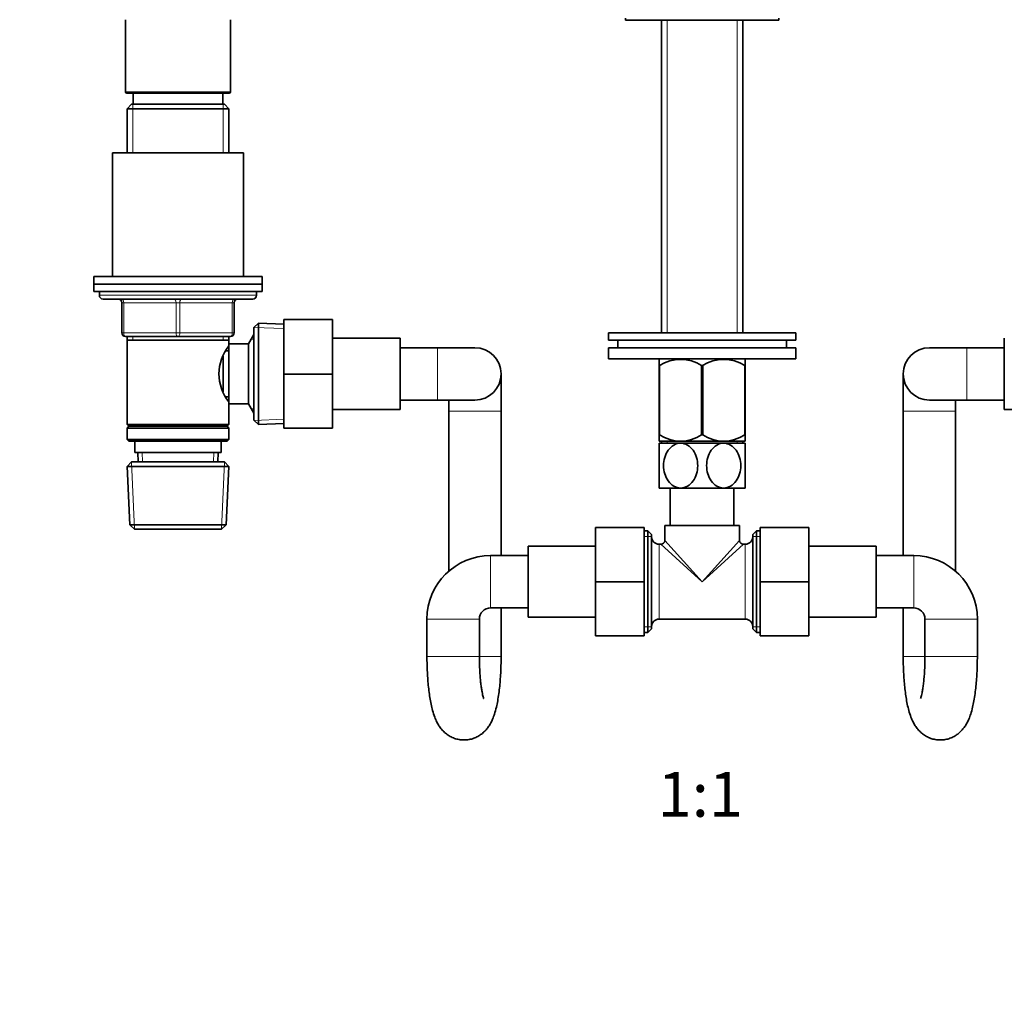
# Model space of a CAD drawing. Units: millimetres. Extents: x 0 to 1478, y 0 to 1758.
# Drawn here: x 579 to 842, y 879 to 1139 of the extents above; entities that cross this region are included whole.
import ezdxf
from ezdxf import colors
from ezdxf.entities.mleader import LeaderData, LeaderLine
from ezdxf.enums import TextEntityAlignment as Align
from ezdxf.math import Vec2, Vec3

# ---------------------------------------------------------------- set-up
doc = ezdxf.new("R2010")
doc.units = ezdxf.units.MM
doc.layers.add('DV1_Défaut', color=7, linetype='Continuous')
doc.layers.add('Défaut', color=7, linetype='Continuous')
doc.styles.add('SEACAD_ArialB', font='arialbd.ttf')

# ---------------------------------------------------------------- blocks, each defined once
blk = doc.blocks.new('_DOT')
at = {"color": 0}
blk.add_line((0, 0), (-1, 0), dxfattribs=at)
at = {"color": 0, "const_width": 0.333}
blk.add_lwpolyline([(-0.1665, 0, 1), (0.1665, 0, 1)], format="xyb", close=True, dxfattribs=at)
blk = doc.blocks.new('SE')
at = {"layer": 'DV1_Défaut', "color": 7, "linetype": 'Continuous', "lineweight": 35}
for p, q in [((606.96, 1139.48), (606.96, 1120.18)), ((634.96, 1120.18), (634.96, 1139.48)), ((740.46, 1139.88), (740.46, 1139.38)), ((740.46, 1139.38), (781.46, 1139.38)), ((750.11, 1139.38), (750.11, 1055.88)), ((771.81, 1055.88), (771.81, 1139.38)), ((781.46, 1139.38), (781.46, 1139.88)), ((607.26, 1119.88), (634.66, 1119.88)), ((608.96, 1119.88), (608.96, 1116.88)), ((632.96, 1116.88), (632.96, 1119.88)), ((608.56, 1116.88), (607.36, 1115.68)), ((607.36, 1115.68), (634.56, 1115.68)), ((607.36, 1115.68), (607.36, 1103.88)), ((633.36, 1116.88), (608.56, 1116.88)), ((634.56, 1115.68), (633.36, 1116.88)), ((634.56, 1103.88), (634.56, 1115.68)), ((638.46, 1103.88), (603.46, 1103.88)), ((603.46, 1103.88), (603.46, 1070.88)), ((638.46, 1070.88), (638.46, 1103.88)), ((598.46, 1070.88), (643.46, 1070.88)), ((598.46, 1070.88), (598.46, 1068.88)), ((643.46, 1068.88), (643.46, 1070.88)), ((598.46, 1068.88), (643.46, 1068.88)), ((598.46, 1068.88), (643.46, 1068.88)), ((598.46, 1068.88), (598.46, 1066.88)), ((643.46, 1066.88), (643.46, 1068.88)), ((598.46, 1066.88), (643.46, 1066.88)), ((599.96, 1066.88), (599.96, 1065.88)), ((641.96, 1065.88), (641.96, 1066.88)), ((600.96, 1064.88), (640.96, 1064.88)), ((605.96, 1055.88), (605.96, 1063.88)), ((635.96, 1063.88), (635.96, 1055.88)), ((642.46, 1058.42), (641.26, 1057.28)), ((641.26, 1032.48), (641.26, 1057.28)), ((642.46, 1031.33), (642.46, 1058.42)), ((649.26, 1058.13), (642.46, 1058.42)), ((649.26, 1059.38), (662.26, 1059.38)), ((649.26, 1044.84), (649.26, 1059.38)), ((662.26, 1044.84), (662.26, 1059.38)), ((620.96, 1054.88), (606.96, 1054.88)), ((607.36, 1054.88), (607.36, 1053.88)), ((634.96, 1054.88), (620.96, 1054.88)), ((634.56, 1053.88), (634.56, 1054.88)), ((641.21, 1055.38), (639.76, 1052.88)), ((641.21, 1034.38), (641.21, 1055.38)), ((641.26, 1055.38), (641.21, 1055.38)), ((735.96, 1055.88), (785.96, 1055.88)), ((735.96, 1055.88), (735.96, 1053.88)), ((785.96, 1053.88), (785.96, 1055.88)), ((607.36, 1053.88), (607.36, 1031.38)), ((607.36, 1053.88), (634.56, 1053.88)), ((634.56, 1052.88), (634.56, 1053.88)), ((634.56, 1036.88), (634.56, 1052.88)), ((639.76, 1052.88), (634.56, 1052.88)), ((639.76, 1036.88), (639.76, 1052.88)), ((680.26, 1054.38), (662.26, 1054.38)), ((680.26, 1035.38), (680.26, 1054.38)), ((735.96, 1053.88), (785.96, 1053.88)), ((738.46, 1053.88), (738.46, 1051.88)), ((783.46, 1051.88), (783.46, 1053.88)), ((841.66, 1035.38), (841.66, 1054.38)), ((633.06, 1040.13), (633.06, 1049.62)), ((634.56, 1051.03), (633.78, 1051.03)), ((690.26, 1051.88), (680.26, 1051.88)), ((700.26, 1051.88), (690.26, 1051.88)), ((735.96, 1051.88), (785.96, 1051.88)), ((735.96, 1051.88), (735.96, 1048.88)), ((785.96, 1048.88), (785.96, 1051.88)), ((831.66, 1051.88), (821.66, 1051.88)), ((841.66, 1051.88), (831.66, 1051.88)), ((735.96, 1048.88), (785.96, 1048.88)), ((749.6, 1048.88), (749.46, 1048.74)), ((749.46, 1047.1), (749.46, 1048.74)), ((749.46, 1047.1), (749.46, 1028.58)), ((749.6, 1047.1), (749.46, 1047.1)), ((749.6, 1047.1), (749.6, 1028.58)), ((760.82, 1047.1), (760.82, 1028.58)), ((761.1, 1047.1), (760.82, 1047.1)), ((761.1, 1047.1), (761.1, 1028.58)), ((772.46, 1048.74), (772.32, 1048.88)), ((772.32, 1047.1), (772.32, 1028.58)), ((772.46, 1047.1), (772.32, 1047.1)), ((772.46, 1047.1), (772.46, 1048.74)), ((772.46, 1047.1), (772.46, 1028.58)), ((649.26, 1044.84), (662.26, 1044.84)), ((649.26, 1030.38), (649.26, 1044.84)), ((662.26, 1030.38), (662.26, 1044.84)), ((707.26, 1034.88), (707.26, 1044.88)), ((814.66, 1044.88), (814.66, 1034.88)), ((633.78, 1038.73), (634.56, 1038.73)), ((634.56, 1036.88), (639.76, 1036.88)), ((634.56, 1031.38), (634.56, 1036.88)), ((639.76, 1036.88), (641.21, 1034.38)), ((680.26, 1037.88), (690.26, 1037.88)), ((690.26, 1037.88), (700.26, 1037.88)), ((693.26, 1037.88), (693.26, 1034.88)), ((821.66, 1037.88), (831.66, 1037.88)), ((828.66, 1034.88), (828.66, 1037.88)), ((831.66, 1037.88), (841.66, 1037.88)), ((641.21, 1034.38), (641.26, 1034.38)), ((662.26, 1035.38), (680.26, 1035.38)), ((693.26, 1034.88), (693.26, 992.17)), ((707.26, 996.38), (707.26, 1034.88)), ((814.66, 1034.88), (814.66, 996.38)), ((828.66, 992.17), (828.66, 1034.88)), ((841.66, 1035.38), (859.66, 1035.38)), ((634.56, 1031.38), (607.36, 1031.38)), ((607.36, 1031.38), (607.86, 1030.88)), ((634.06, 1030.88), (634.56, 1031.38)), ((641.26, 1032.48), (642.46, 1031.33)), ((642.46, 1031.33), (649.26, 1031.63)), ((607.86, 1030.88), (607.36, 1030.38)), ((607.36, 1030.38), (634.56, 1030.38)), ((607.36, 1030.38), (607.36, 1027.38)), ((607.86, 1030.88), (634.06, 1030.88)), ((634.56, 1030.38), (634.06, 1030.88)), ((634.56, 1027.38), (634.56, 1030.38)), ((649.26, 1030.38), (662.26, 1030.38)), ((749.6, 1028.58), (749.46, 1028.58)), ((749.46, 1028.58), (749.46, 1026.88)), ((761.1, 1028.58), (760.82, 1028.58)), ((772.46, 1028.58), (772.32, 1028.58)), ((772.46, 1028.58), (772.46, 1026.88)), ((634.56, 1027.38), (607.36, 1027.38)), ((607.36, 1027.38), (607.86, 1026.88)), ((607.86, 1026.88), (634.06, 1026.88)), ((609.46, 1026.88), (609.46, 1023.88)), ((632.46, 1023.88), (632.46, 1026.88)), ((634.06, 1026.88), (634.56, 1027.38)), ((749.46, 1026.88), (749.47, 1026.88)), ((755.21, 1026.38), (749.46, 1026.38)), ((749.46, 1026.38), (749.46, 1014.38)), ((772.46, 1026.88), (749.47, 1026.88)), ((750.11, 1026.88), (750.11, 1026.38)), ((766.71, 1026.38), (755.21, 1026.38)), ((772.46, 1026.38), (766.71, 1026.38)), ((771.81, 1026.38), (771.81, 1026.88)), ((772.46, 1014.38), (772.46, 1026.38)), ((609.46, 1023.88), (632.46, 1023.88)), ((610.24, 1023.88), (610.35, 1021.38)), ((631.57, 1021.38), (631.68, 1023.88)), ((608.56, 1021.38), (607.41, 1020.18)), ((633.36, 1021.38), (608.56, 1021.38)), ((634.51, 1020.18), (633.36, 1021.38)), ((607.41, 1020.18), (634.51, 1020.18)), ((607.41, 1020.18), (608.1, 1004.58)), ((633.83, 1004.58), (634.51, 1020.18)), ((755.21, 1014.38), (749.46, 1014.38)), ((752.46, 1014.38), (752.46, 1004.38)), ((766.71, 1014.38), (755.21, 1014.38)), ((772.46, 1014.38), (766.71, 1014.38)), ((769.46, 1004.38), (769.46, 1014.38)), ((633.83, 1004.58), (608.1, 1004.58)), ((608.1, 1004.58), (609.35, 1003.38)), ((609.35, 1003.38), (632.58, 1003.38)), ((632.58, 1003.38), (633.83, 1004.58)), ((732.46, 1003.88), (732.46, 989.38)), ((745.46, 1003.88), (732.46, 1003.88)), ((745.46, 1003.88), (745.46, 989.38)), ((746.46, 1002.98), (745.46, 1002.98)), ((746.46, 1002.98), (746.46, 975.78)), ((747.46, 1001.98), (746.46, 1002.98)), ((747.46, 976.78), (747.46, 1001.98)), ((750.96, 1004.38), (770.96, 1004.38)), ((750.96, 1004.38), (750.96, 1000.38)), ((770.96, 1000.38), (770.96, 1004.38)), ((775.46, 1002.98), (774.46, 1001.98)), ((774.46, 1001.98), (774.46, 976.78)), ((775.46, 975.78), (775.46, 1002.98)), ((776.46, 1002.98), (775.46, 1002.98)), ((776.46, 1003.88), (789.46, 1003.88)), ((776.46, 989.34), (776.46, 1003.88)), ((789.46, 989.34), (789.46, 1003.88)), ((749.96, 999.38), (749.46, 999.38)), ((772.46, 999.38), (771.96, 999.38)), ((714.46, 998.88), (714.46, 979.88)), ((732.46, 998.88), (714.46, 998.88)), ((807.46, 998.88), (789.46, 998.88)), ((807.46, 979.88), (807.46, 998.88)), ((714.46, 996.38), (704.46, 996.38)), ((817.46, 996.38), (807.46, 996.38)), ((732.46, 989.38), (732.46, 974.88)), ((745.46, 989.38), (732.46, 989.38)), ((745.46, 989.38), (745.46, 974.88)), ((776.46, 989.34), (789.46, 989.34)), ((776.46, 974.88), (776.46, 989.34)), ((789.46, 974.88), (789.46, 989.34)), ((704.46, 982.38), (714.46, 982.38)), ((707.26, 969.38), (707.26, 982.38)), ((807.46, 982.38), (817.46, 982.38)), ((814.66, 982.38), (814.66, 969.38)), ((687.46, 979.38), (687.46, 969.38)), ((701.46, 969.38), (701.46, 979.38)), ((714.46, 979.88), (732.46, 979.88)), ((749.46, 979.38), (772.46, 979.38)), ((789.46, 979.88), (807.46, 979.88)), ((820.46, 979.38), (820.46, 969.38)), ((834.46, 969.38), (834.46, 979.38)), ((745.46, 975.78), (746.46, 975.78)), ((746.46, 975.78), (747.46, 976.78)), ((774.46, 976.78), (775.46, 975.78)), ((775.46, 975.78), (776.46, 975.78)), ((745.46, 974.88), (732.46, 974.88)), ((776.46, 974.88), (789.46, 974.88))]:
    blk.add_line(p, q, dxfattribs=at)
at = {"layer": 'DV1_Défaut', "color": 7, "linetype": 'Continuous', "lineweight": 18}
for p, q in [((751.65, 1139.38), (751.65, 1055.88)), ((770.28, 1139.38), (770.28, 1055.88)), ((606.96, 1120.18), (634.96, 1120.18)), ((608.9, 1116.88), (608.9, 1103.88)), ((633.02, 1116.88), (633.02, 1103.88)), ((641.96, 1065.88), (599.96, 1065.88)), ((605.96, 1063.88), (606.46, 1063.88)), ((620.46, 1063.88), (606.46, 1063.88)), ((606.46, 1063.88), (606.46, 1055.88)), ((620.46, 1063.88), (621.46, 1063.88)), ((620.46, 1055.88), (620.46, 1063.88)), ((635.46, 1063.88), (621.46, 1063.88)), ((621.46, 1063.88), (621.46, 1055.88)), ((635.46, 1063.88), (635.96, 1063.88)), ((635.46, 1055.88), (635.46, 1063.88)), ((649.21, 1056.97), (641.3, 1057.31)), ((605.96, 1055.88), (606.46, 1055.88)), ((606.46, 1055.88), (620.46, 1055.88)), ((608.9, 1054.88), (608.9, 1053.88)), ((620.46, 1055.88), (621.46, 1055.88)), ((621.46, 1055.88), (635.46, 1055.88)), ((633.02, 1054.88), (633.02, 1053.88)), ((635.46, 1055.88), (635.96, 1055.88)), ((641.26, 1054.19), (640.52, 1054.19)), ((690.26, 1037.88), (690.26, 1051.88)), ((831.66, 1051.88), (831.66, 1037.88)), ((641.26, 1035.56), (640.52, 1035.56)), ((693.26, 1034.88), (707.26, 1034.88)), ((828.66, 1034.88), (814.66, 1034.88)), ((649.21, 1032.79), (641.3, 1032.44)), ((751.65, 1026.88), (751.65, 1026.38)), ((770.28, 1026.88), (770.28, 1026.38)), ((611.51, 1021.43), (611.41, 1023.88)), ((630.41, 1021.43), (630.52, 1023.88)), ((609.31, 1003.41), (608.53, 1021.34)), ((632.62, 1003.41), (633.4, 1021.34)), ((747.46, 1001.43), (745.46, 1001.43)), ((749.46, 979.38), (749.46, 999.38)), ((760.96, 989.38), (749.96, 999.38)), ((760.96, 989.38), (750.96, 1000.38)), ((760.96, 989.38), (770.96, 1000.38)), ((760.96, 989.38), (771.96, 999.38)), ((772.46, 999.38), (772.46, 979.38)), ((774.46, 1001.43), (776.46, 1001.43)), ((704.46, 996.38), (704.46, 982.38)), ((817.46, 996.38), (817.46, 982.38)), ((687.46, 979.38), (701.46, 979.38)), ((820.46, 979.38), (834.46, 979.38)), ((747.46, 977.32), (745.46, 977.32)), ((774.46, 977.32), (776.46, 977.32)), ((701.46, 969.38), (687.46, 969.38)), ((701.46, 969.38), (707.26, 969.38)), ((820.46, 969.38), (814.66, 969.38)), ((820.46, 969.38), (834.46, 969.38))]:
    blk.add_line(p, q, dxfattribs=at)
at = {"layer": 'DV1_Défaut', "color": 7, "linetype": 'Continuous', "lineweight": 35}
for centre, radius, start, end in [((607.26, 1120.18), 0.3, 180, 270), ((634.66, 1120.18), 0.3, 270, 0), ((600.96, 1065.88), 1, 180, 270), ((640.96, 1065.88), 1, 270, 0), ((604.96, 1063.88), 1, 0, 90), ((636.96, 1063.88), 1, 90, 180), ((606.96, 1055.88), 1, 180, 270), ((634.96, 1055.88), 1, 270, 0), ((643.66, 1044.88), 11.76, 140.6571, 219.3429), ((700.26, 1044.88), 7, 0, 90), ((821.66, 1044.88), 7, 90, 270), ((755.21, 1038.29), 10.45, 57.5096, 122.4904), ((766.71, 1038.29), 10.45, 57.5096, 122.4904), ((700.26, 1044.88), 7, 270, 0), ((755.21, 1037.09), 10.19, 236.6001, 303.3999), ((766.71, 1037.09), 10.19, 236.6001, 303.3999), ((749.46, 1001.38), 2, 180, 270), ((749.96, 1000.38), 1, 272.3347, 357.5032), ((771.96, 1000.38), 1, 182.3347, 267.5032), ((772.46, 1001.38), 2, 270, 0), ((704.46, 979.38), 17, 90, 180), ((817.46, 979.38), 17, 0, 90), ((704.46, 979.38), 3, 90, 180), ((817.46, 979.38), 3, 0, 90), ((749.46, 977.38), 2, 90, 180), ((772.46, 977.38), 2, 0, 90)]:
    blk.add_arc(centre, radius, start, end, dxfattribs=at)
at = {"layer": 'DV1_Défaut', "color": 7, "linetype": 'Continuous', "lineweight": 18}
for centre, major_axis, start_param, end_param in [((605.96, 1063.88), (0, -1), 1.570796, 3.141593), ((619.96, 1063.88), (0, -1), 1.570796, 3.141593), ((621.96, 1063.88), (0, -1), 3.141593, 4.712389), ((635.96, 1063.88), (0, -1), 3.141593, 4.712389), ((606.96, 1055.88), (0, 1), 1.570796, 3.141593), ((620.96, 1055.88), (0, 1), 1.570796, 3.141593), ((620.96, 1055.88), (0, 1), 3.141593, 4.712389), ((634.96, 1055.88), (0, 1), 3.141593, 4.712389)]:
    blk.add_ellipse(centre, major_axis=major_axis, ratio=0.5, start_param=start_param, end_param=end_param, dxfattribs=at)
at = {"layer": 'DV1_Défaut', "color": 7, "linetype": 'Continuous', "lineweight": 35}
for points, knots in [([(755.21, 1014.38), (754.58, 1014.38), (753.94, 1014.56), (752.79, 1015.23), (752.29, 1015.72), (751.07, 1017.43), (750.64, 1018.92), (750.65, 1021.89), (751.07, 1023.34), (752.3, 1025.06), (752.8, 1025.52), (753.94, 1026.2), (754.57, 1026.38), (755.21, 1026.38)], [0, 0, 0, 0, 0.125, 0.125, 0.25, 0.25, 0.5, 0.5, 0.75, 0.75, 0.875, 0.875, 1, 1, 1, 1]), ([(755.21, 1026.38), (755.85, 1026.38), (756.49, 1026.19), (757.63, 1025.52), (758.13, 1025.04), (759.36, 1023.32), (759.78, 1021.84), (759.77, 1018.89), (759.34, 1017.41), (758.13, 1015.71), (757.62, 1015.23), (756.49, 1014.56), (755.85, 1014.38), (755.21, 1014.38)], [0, 0, 0, 0, 0.125, 0.125, 0.25, 0.25, 0.5, 0.5, 0.75, 0.75, 0.875, 0.875, 1, 1, 1, 1]), ([(766.71, 1014.38), (766.08, 1014.38), (765.44, 1014.56), (764.29, 1015.23), (763.79, 1015.72), (762.57, 1017.43), (762.15, 1018.92), (762.15, 1021.86), (762.58, 1023.35), (763.79, 1025.04), (764.3, 1025.53), (765.43, 1026.19), (766.07, 1026.38), (766.71, 1026.38)], [0, 0, 0, 0, 0.125, 0.125, 0.25, 0.25, 0.5, 0.5, 0.75, 0.75, 0.875, 0.875, 1, 1, 1, 1]), ([(766.71, 1026.38), (767.35, 1026.38), (767.99, 1026.19), (769.13, 1025.52), (769.64, 1025.04), (770.85, 1023.33), (771.28, 1021.84), (771.28, 1018.9), (770.85, 1017.42), (769.64, 1015.71), (769.13, 1015.23), (767.98, 1014.56), (767.35, 1014.38), (766.71, 1014.38)], [0, 0, 0, 0, 0.125, 0.125, 0.25, 0.25, 0.5, 0.5, 0.75, 0.75, 0.875, 0.875, 1, 1, 1, 1]), ([(687.46, 969.38), (687.46, 968.97), (687.47, 967.98), (687.51, 966.19), (687.61, 964.16), (687.76, 962.17), (687.97, 960.25), (688.22, 958.4), (688.55, 956.63), (688.96, 954.88), (689.45, 953.34), (690.02, 952.01), (690.63, 950.94), (691.32, 949.98), (692.15, 949.11), (693.11, 948.36), (694.2, 947.75), (695.4, 947.32), (696.7, 947.09), (698.03, 947.09), (699.34, 947.32), (700.53, 947.76), (701.58, 948.34), (702.5, 949.05), (703.28, 949.84), (703.95, 950.71), (704.52, 951.67), (705.04, 952.77), (705.55, 954.15), (705.98, 955.75), (706.36, 957.57), (706.66, 959.44), (706.89, 961.41), (707.06, 963.43), (707.18, 965.47), (707.25, 967.5), (707.26, 968.71), (707.26, 969.38)], [0, 0, 0, 0, 0.017353, 0.050357, 0.083466, 0.1168, 0.150536, 0.18494, 0.220467, 0.258001, 0.299533, 0.330328, 0.355757, 0.379103, 0.401393, 0.423244, 0.444933, 0.46657, 0.488203, 0.511626, 0.533947, 0.555371, 0.576213, 0.596788, 0.617479, 0.638855, 0.661861, 0.68811, 0.72038, 0.761871, 0.797702, 0.835131, 0.870448, 0.904639, 0.938207, 0.971424, 1, 1, 1, 1]), ([(702.62, 958.16), (702.62, 958.16), (702.62, 958.17), (702.58, 958.28), (702.47, 958.61), (702.33, 959.18), (702.17, 959.97), (702, 961), (701.83, 962.23), (701.69, 963.65), (701.58, 965.21), (701.5, 966.87), (701.47, 968.31), (701.46, 969.1), (701.46, 969.38)], [0, 0, 0, 0, 0.012879, 0.078822, 0.151902, 0.232993, 0.321872, 0.417501, 0.518473, 0.6234, 0.731108, 0.840677, 0.951402, 1, 1, 1, 1]), ([(814.66, 969.38), (814.66, 968.97), (814.67, 967.98), (814.71, 966.19), (814.81, 964.16), (814.96, 962.17), (815.17, 960.25), (815.42, 958.4), (815.75, 956.63), (816.16, 954.88), (816.65, 953.34), (817.22, 952.01), (817.83, 950.94), (818.52, 949.98), (819.35, 949.11), (820.31, 948.36), (821.4, 947.75), (822.6, 947.32), (823.9, 947.09), (825.23, 947.09), (826.54, 947.32), (827.73, 947.76), (828.78, 948.34), (829.7, 949.05), (830.48, 949.84), (831.15, 950.71), (831.72, 951.67), (832.24, 952.77), (832.75, 954.15), (833.18, 955.75), (833.56, 957.57), (833.86, 959.44), (834.09, 961.41), (834.26, 963.43), (834.38, 965.47), (834.45, 967.5), (834.46, 968.71), (834.46, 969.38)], [0, 0, 0, 0, 0.017353, 0.050357, 0.083466, 0.1168, 0.150536, 0.18494, 0.220467, 0.258001, 0.299533, 0.330328, 0.355757, 0.379103, 0.401393, 0.423244, 0.444933, 0.46657, 0.488203, 0.511626, 0.533947, 0.555371, 0.576213, 0.596788, 0.617479, 0.638855, 0.661861, 0.68811, 0.72038, 0.761871, 0.797702, 0.835131, 0.870448, 0.904639, 0.938207, 0.971424, 1, 1, 1, 1]), ([(820.46, 969.38), (820.46, 969.04), (820.46, 968.2), (820.42, 966.7), (820.34, 965.03), (820.22, 963.44), (820.06, 961.99), (819.89, 960.73), (819.71, 959.71), (819.54, 958.96), (819.41, 958.46), (819.32, 958.21), (819.3, 958.16), (819.3, 958.16)], [0, 0, 0, 0, 0.058474, 0.169846, 0.280826, 0.390843, 0.499284, 0.605357, 0.708011, 0.79543, 0.875884, 0.948815, 1, 1, 1, 1])]:
    blk.add_open_spline(points, degree=3, knots=knots, dxfattribs=at)

msp = doc.modelspace()

# ---------------------------------------------------------------- block references
at = {"layer": 'Défaut'}
msp.add_blockref('SE', (0, 0), dxfattribs=at)

# ---------------------------------------------------------------- texts
at = {"layer": 'Défaut', "color": 7, "linetype": 'Continuous', "lineweight": 35, "style": 'SEACAD_ArialB'}
msp.add_text('1:1', height=12, dxfattribs=at).set_placement((749.1, 938.59), align=Align.TOP_LEFT)

# ---------------------------------------------------------------- leaders
at = {"layer": 'Défaut', "color": 7, "linetype": 'Continuous', "lineweight": 18}
ml = msp.add_multileader_mtext('Standard', dxfattribs=at)
ml.set_content('{\\pxsm0.9;\\fSolid Edge ISO|b1||i0||c0|p34;\\W1.;25/05/2021\\P}', color=256)
ml.set_leader_properties()
ml.set_arrow_properties(name='DOT')
ml.build(insert=Vec2(0, 0))
ml.multileader.update_dxf_attribs({"leader_type": 0, "dogleg_length": 0, "arrow_head_size": 12})
ctx = ml.context
ctx.base_point, ctx.char_height, ctx.arrow_head_size, ctx.landing_gap_size = Vec3(1390.41, 1750.71), 12, 12, 4.2
notes = []
notes.append((ctx, [(0, (0, 0, 0), (0, 0), (1, 0), 1, [])]))
ctx.mtext.insert = Vec3(1392.41, 1756.83)
for ctx, leaders in notes:
    for number, flags, end, landing, length, lines in leaders:
        leader = LeaderData()
        leader.index, (leader.has_last_leader_line, leader.has_dogleg_vector, leader.attachment_direction) = number, flags
        leader.last_leader_point, leader.dogleg_vector, leader.dogleg_length = Vec3(end), Vec3(landing), length
        for number, points, colour, breaks in lines:
            line = LeaderLine()
            line.index, line.vertices, line.color, line.breaks = number, Vec3.list(points), colors.encode_raw_color(colour), breaks
            leader.lines.append(line)
        ctx.leaders.append(leader)

doc.saveas('drawing.dxf')
